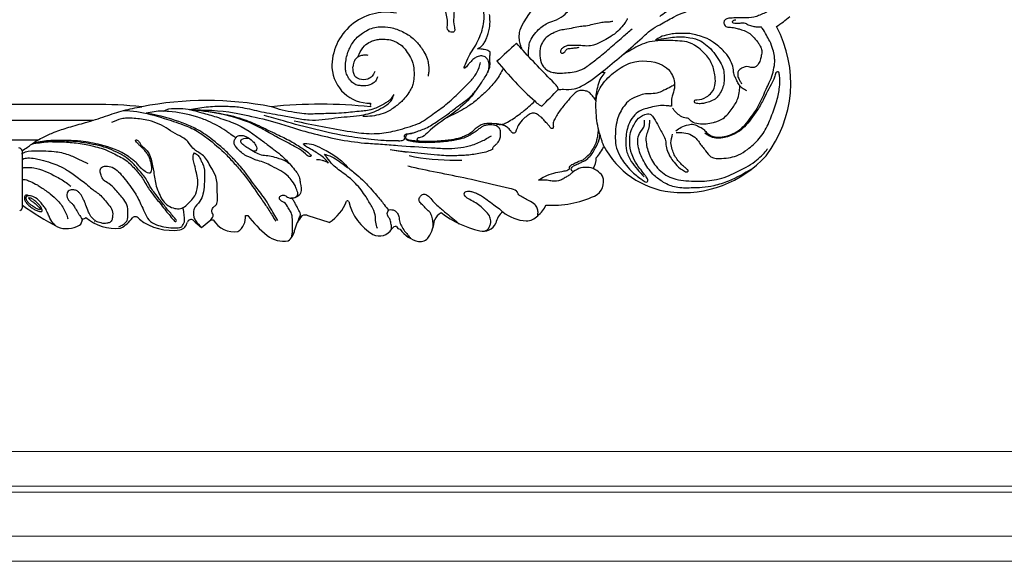
# Model space of a CAD drawing. Units: millimetres. Extents: x 2033 to 10433, y 1173 to 13053.
# Drawn here: x 6531 to 6854, y 9323 to 9501 of the extents above; entities that cross this region are included whole.
import ezdxf

# ---------------------------------------------------------------- set-up
doc = ezdxf.new("R2010")
doc.units = ezdxf.units.MM
doc.layers.add('09家具最细线', color=251, linetype='Continuous', lineweight=5)
doc.layers.add('H-08.木作(細線)', color=8, linetype='Continuous')

# ---------------------------------------------------------------- blocks, each defined once
blk = doc.blocks.new('HK-614GR')
at = {"layer": 'H-08.木作(細線)'}
for p, q in [((159.4, -6.16), (166.25, -8.34)), ((201.28, -4.48), (198.25, -7.01)), ((203.42, -6.31), (201.28, -4.48)), ((186.88, -8.46), (186.12, -8.46)), ((198.25, -7.01), (197.44, -7.01)), ((260.13, -10.88), (260.13, -11.85)), ((260.13, -11.85), (260.13, -29.69)), ((269.43, -33.34), (254.85, -33.34)), ((293.94, -39.76), (236.77, -39.76)), ((236.67, -44.93), (294.51, -44.93))]:
    blk.add_line(p, q, dxfattribs=at)
for centre, radius, start, end in [((129.47, -3.16), 3.28, 80.6996, 146.8759), ((127.73, -9.86), 10.2, 35.4148, 77.0924), ((174.32, -8.69), 8.69, 51.1012, 99.8222), ((135.89, -7.63), 11.1, 145.6433, 176.493), ((142.89, -6.45), 4.74, 63.2488, 149.9), ((136.08, -17.1), 17.36, 13.597, 59.02), ((175.81, -4.3), 5.13, 125.4742, 173.019), ((151.58, -35.63), 43.94, 38.1966, 50.079), ((192.37, -7.8), 5.52, 123.5702, 186.8092), ((190.49, -11.27), 8.16, 31.5474, 98.2703), ((98.26, -4.6), 6.52, 309.2503, 348.3959), ((108.78, -7.85), 4.57, 75.4761, 154.7968), ((102.83, -34.84), 32.2, 52.2442, 77.2713), ((136.04, -5.16), 1.21, 13.3036, 89.7327), ((137.34, -3.21), 1.68, 265.6316, 329.2261), ((166.42, -17.75), 13.55, 121.2004, 160.2437), ((161.13, -1.65), 9.81, 317.1277, 348.0411), ((204.68, -5.73), 1.38, 241.5508, 337.0909), ((209.02, -6.78), 3.11, 100.434, 170.5069), ((210.87, -21.32), 17.76, 52.6393, 97.8103), ((232.93, -13.93), 10.91, 117.7026, 145.1788), ((229.42, -19.32), 15.13, 49.3414, 95.8925), ((243.15, -7.35), 2.75, 129.453, 179.6652), ((245.46, -12.15), 8.03, 66.9806, 120.4036), ((199.65, -97.28), 104.67, 54.7034, 62.1175), ((98.27, -17.05), 11.38, 130.361, 152.9254), ((94.69, -11.69), 5.03, 90.285, 138.9469), ((93.61, -20.81), 14.2, 51.8446, 85.8416), ((119.98, -4.73), 5.31, 298.9204, 335.3357), ((167.27, -6.38), 2.21, 242.549, 298.3192), ((223.02, -6.48), 1.55, 207.9705, 308.2275), ((240.28, -8.57), 1.24, 84.7944, 144.1114), ((86.04, -44.61), 32.8, 86.3342, 114.8664), ((261.32, -11.22), 1.23, 104.7243, 163.9445), ((43.23, -52.82), 36.86, 83.6075, 137.8184), ((74.37, -19.51), 5.12, 114.5056, 200.9102), ((153.39, -12.75), 0.503, 211.4734, 304.8333), ((44.02, -44.33), 28.34, 27.5399, 83.2902), ((75.05, -17.73), 6.54, 213.401, 308.4077), ((78.37, -27.28), 6.67, 148.8213, 181.1037), ((46.87, -51.91), 39.07, 142.3917, 208.3362), ((80.52, -36.06), 12.36, 135.5779, 156.9875), ((262.08, -28.58), 2.24, 209.6088, 249.4256), ((140.16, -44.67), 5.7, 353.7171, 5.397), ((162.21, 115.32), 160.29, 264.1369, 275.7941), ((199.64, 65.9), 112.09, 259.0739, 280.9499), ((236.21, 104.7), 149.63, 264.1369, 270.1758), ((145.99, -57.81), 12.52, 4.0786, 90.7629), ((140.63, -57.32), 17.85, 259.2273, 1.2856), ((34.53, -103.56), 39.78, 123.6798, 131.6178)]:
    blk.add_arc(centre, radius, start, end, dxfattribs=at)
for points, knots in [([(139, -3.73), (138.94, -3.97), (138.8, -4.68), (139.12, -5.9), (139.31, -7.29), (140.16, -8.15), (140.33, -9.07), (140.18, -9.81), (139.65, -10.46), (138.76, -10.37), (137.81, -10.19), (136.95, -9.33), (136.39, -7.96), (136.28, -6.25), (135.41, -4.54), (134.47, -3.14), (133.46, -1.98), (132.91, -1.28), (132.62, -0.91)], [103.455472, 103.455472, 103.455472, 103.455472, 179.773036, 330.919417, 481.322925, 599.93066, 684.704223, 757.870851, 828.506831, 916.570671, 1009.953725, 1125.983986, 1266.346335, 1460.114508, 1645.096787, 1848.68565, 1975.222154, 2119.955304, 2119.955304, 2119.955304, 2119.955304]), ([(171.75, -1.17), (171.65, -1.62), (171.46, -2.49), (171.33, -4.2), (171.42, -6.12), (171.44, -8.15), (171.99, -9.76), (173.01, -11.16), (173.82, -12.88), (175.69, -13.32), (175.78, -14.59), (174.96, -15.14), (173.78, -15.14), (172.91, -14.17), (171.77, -14.15), (170.76, -14.3), (169.97, -14.71), (169.48, -15.59), (169.98, -16.7), (170.27, -17.55), (170.45, -18.1)], [32.160886, 32.160886, 32.160886, 32.160886, 173.502406, 303.56047, 557.593435, 767.33596, 923.019889, 1069.371775, 1301.04436, 1485.431456, 1550.4681, 1642.264474, 1749.134024, 1890.427286, 2008.060434, 2078.425542, 2206.843696, 2265.706189, 2368.698173, 2549.21118, 2549.21118, 2549.21118, 2549.21118]), ([(108.78, -3.28), (108.23, -3.39), (107.33, -3.72), (106.82, -4.5), (106.34, -5.57), (106.28, -6.91), (106.66, -8.54), (108.04, -9.94), (110.04, -11.92), (112.19, -13.16), (114.08, -14.1), (114.76, -14.73), (115.15, -15.5), (114.8, -16.28), (113.91, -16.57), (112.86, -16.38), (111.63, -16.01), (110.3, -15.49), (108.92, -14.64), (107.28, -13.45), (105.48, -12.02), (103.66, -10.83), (102.74, -9.98), (102.39, -9.65)], [54.853064, 54.853064, 54.853064, 54.853064, 106.043537, 247.852162, 372.309481, 480.510966, 649.129836, 871.851579, 1068.271202, 1516.48615, 1625.402552, 1711.383533, 1803.683001, 1862.916016, 1951.260948, 2065.272158, 2189.249601, 2346.806381, 2500.646353, 2686.574447, 2971.835863, 3204.249639, 3354.650523, 3354.650523, 3354.650523, 3354.650523]), ([(125.26, -4.43), (125.25, -4.92), (125.24, -6.04), (125.51, -7.72), (126.1, -9.49), (127.56, -10.59), (128.62, -11.9), (129.74, -12.83), (129.98, -13.98), (129.44, -14.72), (128.89, -15.36), (127.79, -15.55), (126.47, -14.71), (125.35, -13.05), (123.25, -11.18), (120.36, -8.75), (118.04, -6.87), (116.68, -5.77)], [67.640417, 67.640417, 67.640417, 67.640417, 216.148574, 413.303303, 590.977916, 769.80962, 958.366459, 1111.085429, 1211.10242, 1278.497685, 1384.94315, 1461.388863, 1598.975053, 1831.415527, 2077.963927, 2458.69705, 2994.897317, 2994.897317, 2994.897317, 2994.897317]), ([(169.63, -6.06), (169.52, -6.62), (169.32, -7.58), (168.48, -9.1), (169.51, -10.21), (169.94, -11.48), (170.59, -12.45), (171.05, -13.38), (171.53, -13.94), (171.75, -14.16)], [0, 0, 0, 0, 177.949576, 305.759393, 483.397103, 572.506322, 698.029716, 832.362768, 925.586778, 925.586778, 925.586778, 925.586778]), ([(207.79, -4.72), (207.43, -5.27), (206.69, -6.38), (206.98, -8.38), (207.11, -9.9), (207.36, -10.76), (207.45, -10.99)], [0, 0, 0, 0, 195.116726, 394.286181, 592.326451, 668.813149, 668.813149, 668.813149, 668.813149]), ([(228.49, -4.77), (228.2, -4.89), (227.49, -5.21), (226.43, -5.76), (225.49, -7.01), (225.52, -8.95), (225.31, -11.38), (227.02, -14.16), (229.24, -16.53), (231.28, -18.89), (233.57, -19.83), (234.28, -21.56), (234.7, -22.96), (234.29, -24.51), (232.46, -24.69), (230.42, -24.5), (228.44, -22.85), (226.68, -20.72), (224.8, -18.27), (223.24, -16.08), (222.02, -13.97), (221.18, -11.95), (219.96, -9.57), (218.84, -6.76), (216.2, -5.42), (213.52, -4.56), (210.93, -4.36), (208.93, -4.37), (208.01, -4.66), (207.79, -4.72)], [48.086384, 48.086384, 48.086384, 48.086384, 145.149054, 288.920899, 409.10315, 602.501698, 867.484592, 1145.031932, 1560.686882, 1878.323965, 2094.974668, 2277.412651, 2422.479438, 2553.472096, 2697.729334, 2921.398442, 3186.460665, 3450.896214, 3777.851527, 4134.790242, 4277.179574, 4524.699977, 4804.695675, 5109.009465, 5414.408647, 5669.516619, 5977.971222, 6206.942885, 6276.024748, 6276.024748, 6276.024748, 6276.024748]), ([(260.13, -26.7), (260.07, -26.78), (259.63, -27.22), (258.06, -27.43), (256.11, -27.2), (253.56, -26.6), (250.92, -25.9), (248.01, -24.76), (244.89, -23.13), (242.25, -21.05), (239.62, -19.25), (237.53, -17.24), (235.1, -15.73), (233.18, -13.77), (231.82, -12.02), (230.32, -10.16), (230.46, -8.15), (230.75, -6.72), (231.49, -6.04), (232.35, -5.92), (233.3, -5.73), (234.25, -6.02), (235.31, -6.2), (236.23, -6.73), (236.94, -7.33), (237.51, -8), (238.03, -8.71), (238.58, -10.06), (239.11, -11.38), (239.63, -12.84), (240.13, -13.81), (240.54, -14.86), (241.17, -15.67), (241.89, -16.45), (242.96, -16.87), (243.95, -16.88), (245.09, -16.7), (245.66, -15.54), (245.45, -14.38), (244.99, -13.51), (244.34, -12.79), (243.46, -12.14), (242.9, -11.08), (242.32, -10.1), (241.82, -9.23), (241.31, -8.48), (240.89, -7.79), (240.53, -7.25), (240.47, -6.91), (240.45, -6.78)], [39.339286, 39.339286, 39.339286, 39.339286, 69.13561, 234.3962, 481.076377, 687.229995, 1032.537438, 1321.575384, 1648.358758, 2107.666254, 2354.308475, 2625.465264, 2995.477921, 3228.928242, 3460.941922, 3686.791609, 3931.045201, 4048.974112, 4122.459839, 4223.455684, 4306.785713, 4418.004653, 4521.205754, 4639.207956, 4737.571523, 4805.934507, 4910.922858, 5004.65689, 5251.120101, 5350.403032, 5481.549639, 5583.689186, 5694.469204, 5796.567912, 5908.20434, 6032.239447, 6100.497355, 6253.004928, 6354.116692, 6460.27424, 6551.132055, 6650.325298, 6793.040905, 6911.113599, 7003.65551, 7100.512525, 7188.80371, 7254.02547, 7294.794205, 7294.794205, 7294.794205, 7294.794205]), ([(249.13, -5.04), (249.47, -5.34), (250.42, -6.23), (251.26, -7.87), (251.98, -9.67), (252.7, -11.09), (253.78, -12.36), (254.91, -13.71), (256.53, -14.73), (257.95, -14.99), (259.19, -15.21), (259.55, -14.33), (259.41, -13.37), (258.53, -12.26), (257.48, -11.29), (256.28, -10.47), (255.16, -9.92), (254.28, -9.66), (253.42, -9.85), (253.84, -10.98), (254.46, -11.84), (255.44, -12.77), (256.46, -13.69), (257.22, -14.15), (258.4, -14.29), (257.36, -13.36), (256.63, -12.93), (255.76, -12.23), (254.98, -11.45), (254.4, -11.03), (254.2, -10.26), (255.08, -10.56), (255.77, -10.88), (256.79, -11.56), (257.7, -12.13), (258.31, -12.84), (258.81, -13.49), (258.95, -14.13), (258.55, -15.12), (257.95, -14.99), (257.95, -14.99)], [35.890068, 35.890068, 35.890068, 35.890068, 174.119279, 435.550535, 589.634027, 773.719991, 920.14519, 1099.15456, 1317.277381, 1476.850938, 1578.294953, 1631.07719, 1739.444237, 1865.717875, 2054.269598, 2180.575513, 2311.840811, 2434.977531, 2459.539339, 2561.194502, 2678.113914, 2835.520621, 2959.910949, 3094.219499, 3137.581599, 3235.529606, 3326.022035, 3461.869734, 3555.701783, 3665.871223, 3696.614756, 3740.704184, 3860.009865, 3989.892123, 4095.485298, 4194.93324, 4274.354213, 4345.399017, 4385.275923, 4581.58824, 4581.58824, 4581.58824, 4581.58824]), ([(227.03, -42.91), (225.53, -42.88), (220.97, -42.63), (214.42, -40.6), (207.8, -38.53), (202.98, -36.48), (198.28, -33.03), (193.98, -29.42), (190.24, -25.2), (186.57, -21.1), (183.52, -16.48), (180.32, -12), (178.37, -9.01), (177.31, -7.19), (176.93, -6.55)], [373.203251, 373.203251, 373.203251, 373.203251, 832.551233, 1778.89111, 2457.758168, 2971.640079, 3376.521509, 4246.163502, 4690.446088, 5108.860318, 5936.653613, 6387.583319, 6802.748196, 7033.67322, 7033.67322, 7033.67322, 7033.67322]), ([(198.25, -7.01), (197.7, -7.68), (197.48, -8.02), (197.35, -8.8), (197.99, -9.31), (197.94, -10.11), (197.72, -10.81), (197.18, -11.41), (196.13, -12.08), (195.98, -13.97), (196.18, -16.25), (196.13, -18.8), (196.5, -21.7), (198.09, -23.94), (199.24, -26.31), (200.84, -28.6), (203.63, -29.61), (205.09, -31.85), (206.69, -33.79), (210.41, -35.41), (214.08, -38.2), (219.01, -39.88), (222.6, -40.31), (225.61, -40.45), (228.16, -40.24), (229.76, -39.47), (230.82, -38.97)], [4.015482, 4.015482, 4.015482, 4.015482, 4.958216, 5.439445, 6.191607, 7.096592, 7.600779, 8.393695, 9.465502, 11.176783, 13.5298, 16.533891, 18.790188, 22.151289, 24.553256, 26.743701, 30.320089, 32.919919, 34.591696, 37.779577, 44.79812, 48.365938, 53.265626, 55.603155, 57.392789, 60.869435, 60.869435, 60.869435, 60.869435]), ([(260.13, -20.22), (259.82, -20.42), (258.63, -20.12), (257.17, -19.51), (255.47, -18.68), (253.37, -17.26), (250.99, -15.72), (248.78, -13.61), (247.04, -11.75), (246.22, -9.85), (245.39, -8.47), (245.25, -7.57), (245.21, -7.31)], [65.224756, 65.224756, 65.224756, 65.224756, 196.920832, 343.204365, 601.258093, 754.035109, 1129.173813, 1466.618225, 1692.794619, 1902.991285, 2099.437902, 2180.266696, 2180.266696, 2180.266696, 2180.266696]), ([(218.65, -27.93), (219.19, -28.82), (219.54, -29.23), (219.98, -30.02), (220.95, -30.79), (221.72, -31.53), (222.36, -32.23), (222.85, -32.65), (223, -33.15), (222.55, -33.41), (222.02, -32.94), (221.56, -32.31), (221.12, -31.36), (220.17, -30.78), (219.29, -29.89), (218.39, -28.66), (217.81, -26.87), (217.39, -24.87), (216.8, -21.92), (216.52, -18.74), (215.2, -15.62), (214.09, -13.26), (212.27, -11.52), (210.23, -10.73), (207.36, -10.49), (205.32, -12.74), (203.17, -15.06), (202.58, -17.63), (202.37, -20.23), (203.02, -22.55), (203.43, -24.74), (204.15, -27), (204.1, -28.4), (203.64, -28.98)], [379.554226, 379.554226, 379.554226, 379.554226, 396.622473, 539.595618, 653.600125, 772.107815, 867.803447, 945.628574, 971.750514, 1010.477706, 1064.314184, 1163.968978, 1262.313034, 1373.701558, 1496.735159, 1646.286983, 1837.550534, 2068.825907, 2274.33217, 2762.391788, 3038.602544, 3312.213551, 3557.707212, 3790.643978, 3976.370684, 4403.841737, 4623.826523, 4954.629788, 5179.435249, 5422.684817, 5686.281313, 5866.763872, 6093.099031, 6093.099031, 6093.099031, 6093.099031]), ([(97.56, -16.12), (97.65, -16.22), (98.31, -16.91), (103.24, -18.03), (114.19, -20.73), (124.83, -22.71), (131.16, -24.06)], [0, 0, 0, 0, 42.139455, 292.290261, 1476.000123, 3597.439818, 3597.439818, 3597.439818, 3597.439818]), ([(213.8, -42.7), (213.64, -42.79), (213.33, -42.96), (211.93, -43.64), (209.85, -43.62), (206.87, -43.59), (204.17, -43.03), (200.53, -42), (197.05, -41.06), (193.64, -39.85), (188.04, -37.98), (182.91, -34.28), (177.99, -30.44), (175.02, -28.17), (172.67, -25.89), (170.99, -23.77), (169.79, -22.31), (169.05, -20.86), (168.82, -18.62), (168.19, -16.14), (170.09, -14.19), (171.37, -14.14), (172, -14.17)], [92.918267, 92.918267, 92.918267, 92.918267, 149.791162, 201.29536, 570.078351, 761.395069, 1121.109274, 1410.045917, 1925.85762, 2228.120219, 2524.566511, 3734.689114, 4134.608366, 4446.860312, 4882.167055, 5138.127386, 5276.632203, 5464.39747, 5626.626731, 5972.692242, 6174.146696, 6362.415987, 6362.415987, 6362.415987, 6362.415987]), ([(20.49, -23.81), (23.02, -22.31), (27.02, -20), (32.66, -18.21), (36.79, -17.5), (40.93, -17.5), (45.33, -17.34), (49.47, -19.1), (53.06, -21.76), (55.98, -25.66), (58, -30.27), (58.32, -35.15), (55.63, -37.43), (55.89, -39.11), (55.81, -39.62), (55.78, -39.78)], [86.993986, 86.993986, 86.993986, 86.993986, 988.184288, 1501.211379, 1897.842404, 2269.518302, 2777.977151, 3228.922356, 3619.272615, 4143.461139, 4700.194858, 5176.128587, 5519.506351, 5628.692935, 5677.290387, 5677.290387, 5677.290387, 5677.290387]), ([(45.95, -51.34), (46.36, -51.13), (47.52, -50.53), (49.22, -49.64), (51.31, -48.68), (53.39, -48.33), (55.64, -48.47), (58.05, -47.67), (60.65, -46.6), (62.56, -44.47), (63.92, -42.28), (64.88, -39.73), (65.35, -37.12), (65.43, -34.31), (65.4, -31.29), (64.24, -28.4), (62.59, -25.89), (60.96, -23.81), (59.14, -22.02), (57.54, -20.9), (56.41, -20.01), (55.69, -19.46), (54.94, -19.32), (54.64, -19.91), (54.81, -20.54), (55.32, -21.18), (56.11, -22.36), (57.55, -24.12), (59.2, -26.35), (59.94, -28.49), (60.69, -30.56), (60.67, -32.87), (60.61, -35.73), (59.5, -37.93), (58.22, -40.18), (56.48, -41.47), (54.86, -41.84), (53.89, -41.76), (52.68, -40.55), (51.51, -38.15), (49.98, -35.55), (48.75, -33.18), (48.85, -31.04), (48.17, -29.28), (47.32, -27.5), (45.98, -25.8), (44.5, -24.01), (42.93, -23.18), (42.1, -22.66), (41.57, -22.83), (41.46, -23.27), (42.02, -23.76), (42.84, -24.45), (44, -25.51), (45.13, -26.84), (46.1, -28.4), (46.78, -30.22), (47.37, -32.53), (46.87, -34.21), (46.58, -35.17)], [56.393746, 56.393746, 56.393746, 56.393746, 198.603259, 457.549549, 646.658997, 903.219505, 1094.674091, 1333.333094, 1675.660381, 1944.548402, 2196.897376, 2464.688921, 2776.347604, 3007.049223, 3330.326674, 3696.559325, 3943.536004, 4254.188739, 4506.663852, 4722.05048, 4857.955547, 4945.72433, 5006.088605, 5055.796673, 5117.030852, 5198.172329, 5303.199271, 5555.474741, 5896.466809, 6145.540787, 6248.905918, 6573.337439, 6843.221279, 7116.39343, 7317.898759, 7638.45444, 7738.458944, 7827.26976, 7921.801994, 8243.037747, 8647.596567, 8856.934363, 9044.979896, 9287.139999, 9427.486783, 9650.486061, 9954.161597, 10122.15147, 10202.410446, 10240.667759, 10269.290405, 10325.040263, 10444.344286, 10613.116745, 10800.230446, 10982.806953, 11174.411419, 11396.939276, 11698.844416, 11698.844416, 11698.844416, 11698.844416]), ([(170.45, -18.1), (170.91, -18.8), (171.73, -20.09), (174.22, -22.87), (177.71, -24.27), (181.01, -26.14), (183, -26.42), (184.92, -27.38), (186.81, -28.02), (188.56, -29.38), (189.65, -30.56), (190.56, -31.64), (190.65, -32.94), (190.09, -33.94), (189.22, -34.81), (187.94, -34.76), (186.23, -34.32), (184.61, -33.13), (183.53, -31.68), (183.04, -30.58), (183.52, -29.18), (184.55, -29.65), (185.14, -29.98)], [0, 0, 0, 0, 258.423251, 468.912321, 1136.45012, 1382.304594, 1630.061816, 1739.142885, 2040.492741, 2237.53466, 2412.32185, 2538.175878, 2661.879734, 2781.846616, 2885.844708, 3018.557934, 3146.149274, 3433.985919, 3605.847024, 3702.595131, 3798.524781, 3971.978627, 3971.978627, 3971.978627, 3971.978627]), ([(260.13, -23.92), (260.12, -23.93), (259.88, -24.17), (258.44, -24.28), (254.68, -24.06), (249.95, -21.81), (246.02, -19.56), (244.61, -18.35), (244.25, -18.04)], [68.872158, 68.872158, 68.872158, 68.872158, 73.470657, 181.580527, 459.73773, 1282.428673, 1712.275158, 1856.034574, 1856.034574, 1856.034574, 1856.034574]), ([(90.64, -20.08), (89.97, -20.51), (88.39, -21.51), (85.76, -22.41), (83.31, -22.87), (81.63, -23.16), (80.72, -23.5), (80.39, -23.94), (80.48, -24.45), (79.77, -25.19), (78.64, -25.6), (77.34, -26.34), (76.1, -26.6), (74.9, -27.64), (73.65, -28.72), (72.66, -30.43), (71.91, -31.85), (71.35, -33.37), (71.13, -34.95), (71, -36.1), (70.93, -36.7)], [0, 0, 0, 0, 245.866727, 571.841377, 845.946503, 1011.82193, 1100.139738, 1133.136944, 1171.175323, 1245.609873, 1414.124736, 1549.727403, 1700.963409, 1792.701731, 2032.635025, 2203.751709, 2396.710105, 2525.943396, 2698.678407, 2883.946121, 2883.946121, 2883.946121, 2883.946121]), ([(79.11, -22.86), (79.35, -22.92), (79.75, -23.04), (79.92, -23.59), (79.79, -24.1), (79.27, -24.69), (78.23, -25.17), (77.05, -25.77), (75.5, -26.33), (74.14, -27.42), (72.88, -28.88), (71.79, -30.86), (70.76, -32.87), (70.51, -34.43), (70.45, -34.96)], [0, 0, 0, 0, 69.59139, 120.073046, 156.86617, 230.739745, 350.587564, 505.09, 640.100015, 854.960179, 1030.531442, 1230.069585, 1550.010485, 1713.766516, 1713.766516, 1713.766516, 1713.766516]), ([(159.55, -25.64), (159.85, -26.02), (160.59, -26.97), (161.92, -27.95), (163.39, -29.06), (164.74, -29.88), (166.27, -30.7), (167.2, -31.14), (168.16, -32.13), (165.74, -32), (164, -31.64), (161.15, -30.17), (158.76, -28.88), (155.99, -27.08), (154.3, -25.37), (153.2, -24.13)], [0, 0, 0, 0, 146.609328, 368.423696, 503.453795, 713.837639, 857.961998, 1022.289621, 1072.266888, 1185.270431, 1466.029442, 1817.585505, 2085.517411, 2320.081592, 2825.465236, 2825.465236, 2825.465236, 2825.465236]), ([(159.55, -25.64), (159.9, -25.84), (160.55, -26.2), (161.57, -26.51), (162.57, -26.69), (163.24, -26.74), (163.58, -26.76)], [0, 0, 0, 0, 123.01571, 226.015743, 327.8963, 433.570582, 433.570582, 433.570582, 433.570582]), ([(172.22, -25.26), (172.45, -25.44), (172.86, -25.75), (174.2, -26.67), (176.32, -27.25), (178.86, -28.06), (181.16, -28.04), (183.28, -28.91), (184.62, -29.68), (185.34, -30.09)], [263.983444, 263.983444, 263.983444, 263.983444, 354.052004, 421.186113, 762.46654, 1018.736723, 1237.47558, 1457.665771, 1712.56785, 1712.56785, 1712.56785, 1712.56785]), ([(185.34, -30.09), (185.74, -30.4), (186.79, -30.94), (187.56, -31.69), (188.49, -32.39), (188.35, -33.23), (187.4, -33.97), (186.44, -33.93), (185.58, -33.78)], [0, 0, 0, 0, 155.839954, 291.857126, 405.402041, 474.558768, 515.8121, 763.978146, 763.978146, 763.978146, 763.978146]), ([(71.76, -46.12), (71.88, -46.35), (72.28, -47.06), (73.15, -47.98), (74.1, -49.06), (75.31, -49.41), (76.48, -49.53), (77.8, -49.43), (78.8, -48.5), (79.87, -47.52), (80.94, -46.11), (82.63, -44.18), (84.26, -42.09), (85.31, -40.05), (85.99, -38.82), (85.75, -37.93), (85.73, -37.41), (85.94, -36.94), (86.62, -37.04), (87.05, -37.77), (87.79, -38.61), (88.66, -39.52), (89.41, -40.55), (90.5, -41.27), (91.47, -42.09), (92.88, -42.1), (94.18, -41.41), (95.69, -40.03), (97.08, -38.66), (97.7, -37.12), (97.95, -36.36), (98.2, -35.74), (98.59, -35.47), (99.1, -35.46), (99.58, -35.93), (100.12, -36.75), (101.39, -37.93), (103.55, -38.55), (105.89, -38.6), (107.87, -38.69), (110.05, -38.06), (111.54, -36.79), (113.1, -35.36), (114.56, -34.59), (116.67, -33.75), (118.91, -33.33), (121.47, -33), (124.24, -32.8), (127.15, -32.65), (129.75, -32.76), (131.59, -32.96), (132.84, -33.1), (133.58, -33.3), (133.95, -33.46), (134.14, -33.65), (134.15, -33.82), (134.15, -33.89)], [108.129516, 108.129516, 108.129516, 108.129516, 188.854126, 360.84114, 494.576274, 622.414007, 733.838022, 860.619446, 1009.903172, 1136.665216, 1312.526324, 1548.469429, 1930.34484, 2115.156368, 2265.944127, 2333.836793, 2387.930315, 2430.664178, 2465.134265, 2569.2901, 2674.6168, 2814.679202, 2954.875807, 3060.733332, 3215.423276, 3329.267018, 3470.929056, 3655.853775, 3961.635167, 4053.722537, 4161.231062, 4211.657691, 4253.518025, 4299.967706, 4354.370275, 4448.902583, 4606.594527, 4872.869855, 5113.075326, 5331.261099, 5476.99008, 5797.464792, 5917.76663, 6128.821924, 6299.328861, 6614.526854, 6823.613841, 7093.756352, 7467.989054, 7718.956803, 7893.678648, 8036.51885, 8103.897239, 8130.554172, 8159.548381, 8180.25579, 8180.25579, 8180.25579, 8180.25579]), ([(110.68, -50.2), (111.48, -49.04), (113.96, -45.67), (119.75, -41.03), (125.66, -37.34), (128.66, -33.96), (130.46, -33.92), (130.58, -33.22), (129.89, -32.91), (129.3, -32.78), (128.93, -32.74)], [0, 0, 0, 0, 431.873419, 1283.315192, 2259.876832, 2554.163502, 2670.587968, 2691.321287, 2749.272015, 2861.558319, 2861.558319, 2861.558319, 2861.558319]), ([(136.56, -33.01), (136.27, -33.01), (135.78, -33.01), (135.19, -33.14), (134.77, -33.33), (134.55, -33.69), (134.61, -34.16), (134.69, -34.66), (134.32, -35.2), (133.61, -35.3), (132.91, -35.4), (132.06, -35.5), (131.5, -35.68), (130.95, -35.87)], [0, 0, 0, 0, 88.215613, 149.998099, 187.211997, 225.529433, 271.545922, 329.434901, 374.931419, 455.101767, 534.514132, 598.717661, 715.715551, 715.715551, 715.715551, 715.715551]), ([(190.04, -33.92), (191.79, -35.14), (194.28, -37.03), (198.31, -39.17), (204.52, -41.57), (209.69, -42.42), (215.25, -42.84), (217.7, -42.4), (219.44, -42)], [12.598474, 12.598474, 12.598474, 12.598474, 304.980383, 974.8506, 1405.323317, 2348.404301, 2570.803266, 3113.170734, 3113.170734, 3113.170734, 3113.170734]), ([(102.26, -56.75), (102.59, -56.08), (103.6, -54.06), (105.7, -51.21), (108.78, -48.29), (111.75, -45.6), (115.81, -42.94), (118.83, -41.47), (120.72, -40.56)], [68.647716, 68.647716, 68.647716, 68.647716, 298.616308, 760.844985, 1147.846598, 1601.73203, 1991.448115, 2634.401395, 2634.401395, 2634.401395, 2634.401395]), ([(205.3, -43.24), (204.38, -43.4), (201.61, -43.84), (197.55, -44.41), (192.88, -44.33), (188.01, -44.12), (182.17, -42.51), (176.15, -41.56), (170.66, -40.51), (164.72, -39.38), (158.94, -40.36), (153.45, -40.89), (148.88, -41.27), (144.55, -42.24), (141.24, -44.25), (138.83, -45.84), (138.37, -47.48), (138.16, -48.21)], [241.053432, 241.053432, 241.053432, 241.053432, 528.128687, 1104.518091, 1495.61184, 1963.26032, 2599.061115, 3346.705053, 3835.582258, 4321.365664, 5192.058146, 5610.09576, 6018.731889, 6605.619561, 6942.026585, 7220.288605, 7449.19593, 7449.19593, 7449.19593, 7449.19593]), ([(52.17, -66.13), (50.99, -66.31), (48.92, -66.65), (45.98, -67.05), (43.37, -67.22), (40.52, -66.8), (37.6, -66.11), (35.09, -64.15), (32.96, -62.01), (31.35, -59.51), (29.92, -57.08), (29.69, -54.49), (29.58, -52.19), (30.22, -50.08), (31.05, -48.38), (32.29, -46.82), (33.96, -45.9), (35.65, -45.41), (37.21, -45.14), (38.34, -45.14), (39.3, -45.32), (39.49, -45.87), (39.33, -46.46), (37.63, -46.35), (35.75, -47.04), (33.36, -48.95), (32.37, -51.73), (32.8, -55.1), (33.59, -58.82), (36.11, -61.76), (38.78, -64.12), (41.72, -65.63), (45.28, -65.78), (48.57, -65.97), (55.26, -65.75), (59.78, -63.07), (62.33, -61.55), (63.16, -61.05)], [0, 0, 0, 0, 364.71991, 646.073792, 911.99219, 1163.991346, 1532.646447, 1813.352737, 2130.597304, 2454.939095, 2729.366272, 2983.524749, 3240.111185, 3432.280615, 3654.818902, 3821.124809, 4034.358883, 4225.743632, 4363.750241, 4516.40518, 4585.85031, 4631.163135, 4680.699165, 4744.387131, 5082.837234, 5314.610588, 5656.663091, 5930.086744, 6355.17521, 6799.786506, 7087.654589, 7453.96037, 7786.03535, 8166.89585, 8827.862483, 9441.509999, 9738.965539, 9738.965539, 9738.965539, 9738.965539]), ([(68.77, -55.42), (69.27, -54.86), (70.37, -53.62), (71.16, -51.13), (71.67, -48.72), (71.9, -47.17), (71.98, -46.53)], [0, 0, 0, 0, 226.292443, 504.183734, 786.860867, 986.085871, 986.085871, 986.085871, 986.085871]), ([(144.43, -55.67), (144.66, -55.13), (145.11, -54.05), (146.97, -52.95), (149.15, -52.92), (150.99, -53.94), (151.49, -55.67), (151.62, -56.8), (151.52, -57.5)], [0, 0, 0, 0, 1.703547, 3.437337, 6.116787, 7.96283, 9.22111, 11.329556, 11.329556, 11.329556, 11.329556]), ([(93.94, -60.7), (93.96, -61.88), (93.94, -63.35), (93.28, -66.54), (91.03, -69.38), (87.73, -71.78), (84.45, -72.67), (82.05, -74.19), (80.48, -76.13), (78.81, -77.54), (76.51, -77.17), (73.98, -78.55), (70.8, -80.02), (68.98, -83.2), (67.42, -86.03), (67.33, -89.2), (67.54, -92.17), (67.07, -94.2), (66.79, -95.02)], [108.187764, 108.187764, 108.187764, 108.187764, 469.979722, 560.235517, 1103.440061, 1523.586717, 1796.483738, 2141.519427, 2369.463267, 2575.823409, 2766.986463, 3036.310836, 3438.771706, 3816.595413, 4130.68491, 4418.939289, 4781.345306, 5007.101731, 5007.101731, 5007.101731, 5007.101731]), ([(61.48, -73.14), (61.53, -72.96), (61.64, -72.57), (62.15, -71.83), (63.1, -70.6), (64.55, -68.79), (66.75, -67.26), (69.12, -65.88), (71.14, -64.86), (73.24, -64.14), (75.15, -64.02), (76.83, -64.25), (78.23, -64.22), (79.54, -64.25), (80.86, -64.34), (82, -63.91), (82.82, -63.4), (83.45, -62.75), (83.49, -62.09), (83.12, -61.72), (82.54, -61.78), (81.98, -62.05), (81.7, -62.6), (81.42, -63.12), (80.65, -63.31), (79.94, -63.28), (78.95, -63.48), (78.13, -63.51), (77.49, -63.67), (77.33, -63.7)], [0, 0, 0, 0, 56.955837, 125.470291, 271.492742, 536.60767, 834.924685, 1086.572073, 1381.36506, 1527.992662, 1768.161648, 1959.088917, 2048.869138, 2198.527391, 2364.573731, 2445.456966, 2567.709198, 2662.888597, 2709.10713, 2755.261501, 2801.511971, 2881.838227, 2933.145151, 2989.731315, 3053.414102, 3159.830928, 3212.162062, 3360.302561, 3412.575107, 3412.575107, 3412.575107, 3412.575107]), ([(96.04, -62.97), (96.2, -63.48), (96.53, -64.56), (97.02, -66.39), (96.95, -68.95), (95.73, -71.62), (93.87, -74.24), (91.95, -77.31), (90.1, -79.23), (89.03, -80.33)], [187.76722, 187.76722, 187.76722, 187.76722, 350.85829, 534.044303, 769.119869, 1122.303364, 1414.359475, 1759.445521, 2230.948563, 2230.948563, 2230.948563, 2230.948563]), ([(110.71, -63.14), (110.45, -63.27), (109.84, -63.57), (108.99, -64.35), (108.2, -65.46), (107.62, -66.79), (107.11, -68.29), (106.57, -70.26), (106.51, -72.37), (106.64, -73.85), (106.69, -74.38)], [0, 0, 0, 0, 89.146213, 209.607221, 349.222498, 506.364543, 652.531858, 837.161827, 1130.333903, 1294.922446, 1294.922446, 1294.922446, 1294.922446])]:
    blk.add_open_spline(points, degree=3, knots=knots, dxfattribs=at)
for points in [[(143.52, -4.19), (144.04, -6.21), (144.3, -8.68), (145.41, -11.38), (147.26, -14.53), (150.73, -18.96), (154.25, -22.01), (158.21, -25.12), (160.1, -27.44), (160.95, -28.55)], [(203.64, -28.98), (202.36, -28.12), (201.65, -26.95), (201.13, -25.82), (200.54, -24.33), (200.33, -20.36), (200.41, -18.5), (200.83, -15.47), (201.82, -13.16), (203.73, -10.65), (203.95, -9.11), (203.79, -7.89), (203.23, -6.8), (201.28, -4.48)], [(90.86, -8.42), (90.79, -9.51), (91.04, -10.85), (91.87, -12.06), (93.75, -13.29), (95.32, -14.19), (96.83, -15.03), (97.36, -15.54), (97.6, -16.44)], [(176.2, -6.84), (177.53, -8.96), (178.96, -11.46), (180.66, -14.14), (183.87, -18.43), (186.5, -22.02), (187.62, -23.48), (189.4, -25.51), (191.74, -28.04), (194.63, -30.76), (197.62, -33.22), (202.52, -36.57), (206.48, -38.42), (215.76, -41.3), (219.44, -42)], [(256.9, -31.96), (254.53, -32.35), (251.6, -32.68), (249.75, -32.68), (246.29, -32.6), (243.75, -32.41), (241.18, -32.1), (238.58, -31.64), (236.76, -31.19), (234.21, -30.53), (231.61, -29.51), (229.31, -28.35), (225.22, -25.88), (223.95, -24.58), (222.43, -22.9), (221.51, -21.81), (220.43, -20.27), (219.3, -18.33), (218.19, -16.61), (216.42, -14.26), (214.99, -12.58), (213.38, -10.48), (210.43, -6.89), (209.9, -6.5), (209.57, -6.61), (210.09, -7.55), (211.39, -9.18), (212.64, -10.59), (213.77, -12.05), (215.15, -13.85), (216.62, -15.78), (217.83, -17.4), (218.61, -18.78), (219.63, -20.55), (222.31, -23.89), (223.45, -25.21), (224.71, -26.41), (227.41, -28.37), (229.15, -29.23)], [(160.95, -28.55), (159.14, -28), (156.66, -26.63), (154.18, -24.89), (150.96, -22.31), (148.45, -20.13), (145.85, -17.41), (143.82, -15.08), (141.3, -12.02), (139.87, -10.15)], [(54.15, -39.71), (54.24, -38.43), (54.72, -36.3), (55.28, -34.45), (55.22, -32), (54.75, -29.84), (52.49, -25.22), (50.51, -22.96), (45.52, -20.39), (42.2, -19.86), (38.62, -19.7), (35.33, -19.83), (32.13, -20.3), (28.8, -21.27), (25.92, -22.58), (22.44, -24.37), (19.62, -26.16), (17.36, -28.06), (15.81, -29.78), (15.44, -30.39)], [(46.96, -44.33), (48.15, -44.43), (50.53, -44.54), (53.22, -44.07), (55.61, -43.45), (57.47, -42.73), (59.49, -40.97), (61.05, -38.17), (61.99, -33.27), (61.72, -29.71), (60.16, -26.19), (55.94, -21.15)], [(79.11, -22.86), (79.99, -22.12), (81, -21.39), (82.17, -20.7), (83.4, -20.01), (86.12, -19.74), (87.75, -20.01), (90.64, -20.08)], [(218.65, -27.93), (218.12, -26.35), (217.84, -25.24), (217.7, -23.94), (217.8, -23.06), (218.05, -22.5), (218.59, -22.35), (219.42, -22.7), (219.83, -22.94), (221.19, -24.04), (222.09, -25.07), (223.03, -26.06), (224.18, -26.96), (225.32, -27.82), (234.42, -31.64), (240.95, -32.81), (245.22, -33.09), (248.69, -33.12), (251.49, -33.01), (254.24, -32.62), (256.9, -31.96)], [(260.43, -28.62), (260.02, -28.94), (256.11, -29.69), (253.39, -29.66), (249.64, -29.47), (245.04, -28.43), (241.48, -26.85), (238.58, -25.53)], [(45.43, -35.65), (43.56, -35.65), (40.99, -35.11), (38.86, -33.73), (37.91, -32.49), (35.8, -29.72), (33.99, -27.7), (30.5, -27.21), (27.54, -27.5), (24.97, -28.36), (22.01, -30.15), (20.16, -31.67), (16.5, -35.97), (14.23, -40.8), (12.38, -46.11), (11.49, -50.6), (11.52, -54.52), (11.96, -55.59), (12.39, -55.48), (13.05, -54.23), (13.54, -52.82), (15.05, -50.02), (16.64, -46.82), (18.72, -43.16), (20.88, -40.1), (22.96, -37.59), (25.3, -35.77), (27.5, -34.7), (29.61, -34.04), (33.98, -34.26), (36.06, -35.47)], [(105.67, -30.2), (107.38, -29.48), (109.69, -28.88), (111.85, -28.52), (114.07, -28.24), (115.75, -28.15), (118.09, -28.05), (121.08, -28.09), (123.83, -28.29), (128.1, -28.67), (132.35, -29.13), (136.41, -29.62), (139.39, -29.99)], [(115.79, -26.5), (131.31, -27.64), (133.08, -28.04)], [(205.3, -43.24), (195.35, -41.83), (182.51, -37.5), (178.6, -35.33), (173.55, -32.67), (169.89, -30.63), (167.13, -28.65), (165.94, -27.79), (165.39, -27.83), (166.39, -29.24), (168.29, -30.56), (171.99, -32.84), (176.52, -35.08), (182.44, -37.95), (188.07, -40.22), (195.44, -42.03), (202.32, -43.03), (205.3, -43.24)], [(69.14, -31.22), (69.44, -31.82), (69.77, -32.82), (70.85, -36.37), (71.74, -42.94), (71.58, -47.29), (71.01, -49.08), (67.86, -53.61), (65.34, -55.77), (60.26, -58.54), (49.94, -57.81), (49.22, -57.4), (46.96, -55), (46.02, -50.23), (46.7, -47.64), (46.91, -46.66), (46.96, -44.33)], [(105.67, -30.2), (105.58, -30.65), (105.06, -31.38), (104.5, -31.88), (103.93, -32.53), (103.47, -33.28), (103.23, -33.99), (103.07, -35.14), (103.13, -36.2), (103.37, -36.96), (104.04, -37.61), (105.92, -38.2), (107.17, -38.19), (108.37, -37.95), (109.22, -37.51), (110.19, -36.88), (111, -36.24), (112.06, -35.49), (113.12, -34.85), (114.26, -34.24), (116.15, -33.57), (117.56, -33.29), (118.58, -33.08), (120.52, -32.79), (122.31, -32.61), (124.67, -32.45), (126.36, -32.38), (129.13, -32.38), (132.77, -32.81), (134.1, -33.57), (134.15, -33.89)], [(205.3, -43.24), (190.52, -42.19), (186.05, -41.27), (176.41, -38.84), (170.74, -37.07), (165.39, -35.57), (147.72, -32.25), (142.55, -31.9), (136.85, -31.44), (125.81, -30.71), (120.99, -30.44), (117.14, -30.63), (113.36, -31.32), (109.32, -32.82), (106.12, -34.6)], [(133.79, -29.13), (136.67, -29.53), (139.39, -29.99)], [(260.13, -29.69), (258.49, -30.88), (257.05, -31.87), (255.17, -33.15), (253.16, -34.21), (249.64, -35.77), (244.87, -37.4), (239.39, -38.99), (232.84, -41.02), (226.9, -42.94), (220.93, -44.15)], [(229.15, -29.23), (232.39, -30.63), (234.26, -31.18), (237.92, -31.99), (241.59, -32.58), (245.6, -32.89), (249.06, -32.93), (252.25, -32.81), (256.9, -31.96)], [(45.52, -36.27), (43.78, -37.41), (41.42, -38.23), (39.63, -38.35), (38.07, -37.71), (36.45, -36.77), (35.5, -35.73), (34.29, -34.8), (32.78, -34.26), (31.51, -34.18), (29.13, -34.46), (27.95, -34.86), (25.62, -35.91), (23.52, -37.51), (21.3, -40.11), (19.3, -42.9), (15.88, -49.88), (14.84, -52.13), (13.81, -54.86), (13.19, -57.65), (13.04, -59.12), (13.19, -60.71), (13.64, -62.92), (14.7, -65.64), (15.76, -67.6), (17.16, -69.95), (17.38, -70.24)], [(134.15, -33.89), (134.12, -34.63), (134.06, -34.76), (133.71, -35.11), (132.84, -35.33), (131.01, -35.85), (129.05, -36.56), (127.13, -37.39), (123.34, -39.72), (120.7, -41.53), (117.54, -43.99), (112.86, -47.6), (110.59, -50.34), (108.87, -52.84), (107.11, -55.99), (106.83, -57.61), (107.19, -59.44), (107.89, -60.34), (109.23, -60.86), (110.8, -60.54), (111.84, -59.9), (113.09, -58.68), (113.39, -58.39), (114.74, -56.89), (114.94, -56.78), (114.62, -58.15), (113.16, -61.31), (111.64, -63.73), (109.17, -69.3), (108.58, -72.11), (108.77, -76.1), (109.41, -77.99), (110.65, -79.49), (112.07, -80.35)], [(170.87, -39.52), (152.28, -35.98), (149.65, -35.6), (142.86, -35.4), (136.98, -36.45), (133.5, -37.48), (130.39, -38.5), (125.3, -41.72), (121.04, -44.87), (116.62, -48.91), (113.93, -51.54), (111.56, -54.29), (110.16, -57.03), (109.72, -58.7)], [(136.56, -33.01), (138.5, -32.99), (141.31, -33.04), (145.57, -33.36), (149.05, -33.8), (152.87, -34.38), (174.42, -39.48), (180.73, -41.28)], [(32.72, -39.06), (34.98, -38.51), (39.85, -39.02), (40.55, -39.43), (41.34, -40.25), (42.01, -40.4), (44, -41.1), (46.66, -43.7)], [(104.45, -38.44), (102.66, -38.41), (101.26, -38.88), (99.33, -40.02), (97.34, -41.35), (95.82, -42.53), (91.79, -46.04)], [(32.72, -39.06), (30.04, -40.34), (27.02, -43.59), (25.18, -46.87), (24.61, -49.42), (24.55, -51.08)], [(149.92, -60.46), (149.58, -61.41), (147.74, -64.14), (145.82, -65.49), (144.35, -66.03), (142.85, -66.31), (141.01, -66.29), (138.61, -65.92), (137.07, -65.21), (135.45, -64.12), (134.45, -63.02), (133.03, -60.88), (131.88, -58.47), (131.56, -56.46), (131.51, -54.45), (131.77, -51.9), (132.34, -50.32), (133.25, -48.8), (134.61, -46.95), (135.54, -45.91), (136.62, -44.99), (139.65, -42.83), (145.27, -41.1), (148.31, -40.9)], [(138.16, -48.21), (138.99, -46.84), (140.03, -45.89), (141.06, -45.24), (142.75, -44.31), (144.52, -43.55), (146.79, -42.93), (148.88, -42.71), (154.46, -42.11), (157.98, -41.96), (162.94, -41.82), (167.56, -41.82), (170.76, -42.28), (174.8, -43.04), (178.39, -44.16)], [(89.56, -44.34), (84.14, -49.82)], [(91.79, -46.04), (90.41, -44.79), (89.56, -44.34)], [(50.81, -73.81), (46.67, -76.61), (41.04, -78.7), (35.41, -80.15), (29.09, -81.58), (26.47, -81.99), (23.25, -82.02), (21.31, -81.67), (19.61, -81.03), (17.34, -79.91), (16.07, -78.94), (15.09, -77.71), (14.67, -77.08), (14.59, -76.61), (14.96, -75.87), (15.8, -75.24), (16.63, -74.81), (18.38, -74.07), (19.03, -73.82), (19.9, -73.58), (23.18, -73.37), (24.88, -73.37), (26.5, -73.3), (27.49, -73.25), (28.76, -73.03), (29.62, -72.38), (29.77, -71.91), (29.71, -71.34), (29.36, -70.75), (28.84, -70.36), (28.09, -70.27), (26.15, -70.03), (24.73, -69.68), (21.67, -68.43), (20.22, -67.22), (18.74, -65.44), (18.02, -64.43), (17.36, -62.99), (17.4, -61.34), (17.74, -59.83), (18.35, -58.32), (19.15, -57.41), (20.05, -57.03), (21.69, -57.27), (22.76, -57.27), (23.92, -56.78), (24.93, -55.95), (25.15, -54.12), (24.54, -52.71), (23.92, -51.71)], [(22.26, -49.41), (23.73, -50.29), (24.55, -51.08), (25.31, -52.28), (25.99, -53.74), (26.43, -54.79), (26.61, -56.28), (27.24, -58.52), (28.83, -61.31), (30.48, -63.02), (32.45, -64.75), (35.27, -66.52), (37.78, -67.38), (40.1, -68.03), (43.67, -68.23), (46.3, -68.12), (48.11, -67.79), (50.61, -67.03), (52.17, -66.13)], [(84.14, -49.82), (82.47, -49.88), (78.96, -49.99), (76.6, -50.9), (68.74, -56.43), (56.64, -66.8), (53.71, -69.33), (50.78, -71.08), (46.28, -73.56), (35.95, -77.28), (25.86, -78.92)], [(84.14, -49.82), (84.17, -50.08), (84.81, -51.2)], [(84.81, -51.2), (95.68, -62.58), (97.86, -64.97)], [(143.5, -53.96), (143.92, -52.85), (144.91, -51.94), (147.31, -51.01), (148.82, -51.06), (150.23, -51.26), (151.62, -52.03), (152.65, -53.02), (153.3, -54.09), (153.88, -55.7), (154.02, -56.89), (153.98, -58.47), (153.64, -60.59), (153.05, -62.49), (152.49, -63.71), (151.47, -65.39), (150.13, -66.96), (148.48, -68.3), (147.01, -69.23), (142.69, -70.41), (139.25, -70.18), (137.19, -69.61), (135.35, -68.81), (133.48, -67.78), (131.82, -66.53), (130.41, -65.14), (129.33, -63.86), (128.28, -62.15), (127.16, -59.98), (126.85, -58.52), (126.7, -55.66), (126.87, -54.22)], [(66.23, -72.17), (67.44, -71.95), (68.96, -71.89), (70.71, -71.62), (72.84, -71.17), (75.08, -70.62), (76.8, -70.5), (79.26, -70.02), (81.98, -69.53), (83.86, -69.14), (85.98, -68.23), (87.38, -67.41), (88.74, -66.17), (89.83, -64.14), (90.19, -62.65), (90.1, -60.23), (88.98, -57.26), (87.47, -55.97), (85.83, -55.44), (84.52, -55.23), (82.14, -55.24), (79.62, -55.51), (77.02, -56.11), (74.65, -57.44), (71.47, -59.86), (69.41, -61.5), (67.32, -63.32), (62.99, -67.06), (59.93, -69.68)], [(106.57, -57.6), (106.54, -58.52)], [(107.32, -55.42), (106.78, -56.77), (106.57, -57.6)], [(146.53, -61.03), (147.83, -61.08), (149.09, -60.85), (150.17, -60.29), (151.09, -59.2), (151.52, -57.5)], [(97.86, -64.97), (104.29, -59.09)], [(106.54, -58.52), (106.6, -58.83), (106.61, -59.83), (106.55, -61.23), (106.52, -62.13)], [(106.52, -62.13), (107.49, -62.69), (108.44, -62.91), (109.55, -63.09), (110.71, -63.14)], [(17.38, -70.24), (18.43, -70.33), (19.16, -70.33), (20.53, -70.58), (22.09, -71.14), (22.38, -71.35), (23.79, -71.56)], [(112.07, -80.35), (113.21, -80.34), (114.3, -79.92), (116.19, -78.53), (118.1, -76.21), (118.48, -73.46), (118.37, -70.74), (118.18, -69.85), (118.31, -68.84), (118.95, -68.6), (119.81, -68.78), (120.37, -69.34), (120.63, -70.01), (120.54, -70.78), (120.62, -73.12), (121.06, -75.33), (121.84, -76.97), (123.36, -78.05), (124.74, -78.7), (127.16, -79.28)], [(23.79, -71.56), (24.19, -71.54), (25.68, -71.48), (26.62, -71.56), (26.95, -71.93), (26.84, -72.32), (26.12, -72.66)]]:
    blk.add_spline(points, degree=3, dxfattribs=at)
for points in [[(204.02, -6.95), (203.84, -6.73), (203.63, -6.52), (203.42, -6.31)], [(228.49, -4.77), (228.49, -4.77), (228.49, -4.77), (228.49, -4.77)], [(236.45, -6.53), (236.4, -6.49), (236.35, -6.46), (236.3, -6.43)], [(131.16, -24.06), (131.97, -24.26), (132.77, -24.46), (133.57, -24.68)], [(203.64, -28.98), (203.64, -28.98), (203.64, -28.98), (203.64, -28.98)], [(218.74, -27.49), (218.74, -27.5), (218.75, -27.51), (218.75, -27.53)], [(104.29, -59.09), (100.33, -54.5), (96.38, -49.92), (91.79, -46.04)], [(69.83, -55.55), (69.48, -55.54), (69.13, -55.48), (68.77, -55.42)], [(26.12, -72.66), (26.03, -72.68), (25.95, -72.7), (25.86, -72.72)]]:
    blk.add_open_spline(points, degree=3, dxfattribs=at)

msp = doc.modelspace()

# ---------------------------------------------------------------- linework, layer by layer
at = {"layer": '09家具最细线', "color": 8, "lineweight": 13, "ltscale": 0.5}
for p, q in [((8429.5, 9359.18), (2839.5, 9359.18)), ((8429.5, 9347.89), (2839.5, 9347.89)), ((8429.5, 9345.83), (2839.5, 9345.83)), ((8429.5, 9331.46), (2839.5, 9331.46)), ((8429.5, 9323.18), (2839.5, 9323.18))]:
    msp.add_line(p, q, dxfattribs=at)

# ---------------------------------------------------------------- block references
at = {"layer": 'H-08.木作(細線)', "color": 7, "rotation": 180}
msp.add_blockref('HK-614GR', (6792.17, 9428.25), dxfattribs=at)

doc.saveas('drawing.dxf')
